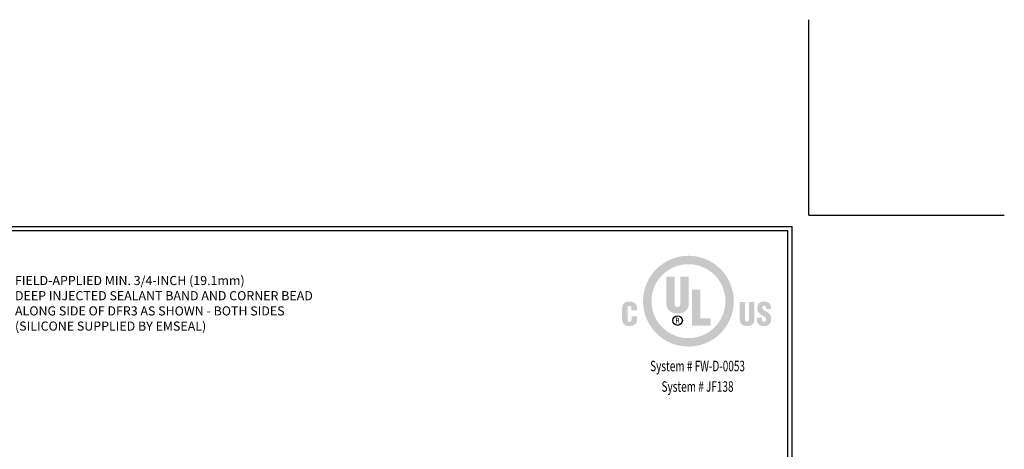
# Model space of a CAD drawing. Extents: x 214 to 2303, y 568 to 3799.
# Drawn here: x 228 to 252, y 1414 to 1424 of the extents above; entities that cross this region are included whole.
import ezdxf
from ezdxf.enums import TextEntityAlignment as Align

# ---------------------------------------------------------------- set-up
doc = ezdxf.new("R2010")
doc.units = 0
doc.header["$LTSCALE"] = 5
doc.header["$MEASUREMENT"] = 0
doc.layers.get('DEFPOINTS').update_dxf_attribs({"linetype": 'CONTINUOUS'})
doc.layers.add('DIMS', color=2, linetype='CONTINUOUS')
for name, color, linetype, lineweight in [('FOAM INSERT - H', 150, 'CONTINUOUS', 15), ('TBLOCK-T5', 111, 'CONTINUOUS', 30), ('TEXT - 4', 241, 'CONTINUOUS', 25)]:
    doc.layers.add(name, color=color, linetype=linetype, lineweight=lineweight)
doc.styles.add('ROMANC', font='ROMANC.shx', dxfattribs={"width": 0.7, "height": 3.2})
doc.styles.add('ROMANS', font='romans', dxfattribs={"width": 0.9})

# ---------------------------------------------------------------- blocks, each defined once
blk = doc.blocks.new('UL LISTING - FW-D-0053')
at = {"layer": 'DIMS', "lineweight": 25}
h = blk.add_hatch(color=256, dxfattribs=at)
edge = h.paths.add_edge_path(flags=16)
edge.add_spline(control_points=[(-3.448, -3.515), (-2.864, -3.515), (-2.39, -3.041), (-2.39, -2.457), (-2.39, -1.872), (-2.864, -1.398), (-3.448, -1.398), (-4.033, -1.398), (-4.507, -1.872), (-4.507, -2.457), (-4.507, -3.041), (-4.033, -3.515), (-3.448, -3.515)], knot_values=[0, 0, 0, 0, 1, 1, 1, 2, 2, 2, 3, 3, 3, 4, 4, 4, 4], degree=3, periodic=0)
edge = h.paths.add_edge_path()
edge.add_spline(control_points=[(-3.448, -3.756), (-4.166, -3.756), (-4.748, -3.174), (-4.748, -2.457), (-4.748, -1.739), (-4.166, -1.157), (-3.448, -1.157), (-2.731, -1.157), (-2.149, -1.739), (-2.149, -2.457), (-2.149, -3.174), (-2.731, -3.756), (-3.448, -3.756)], knot_values=[0, 0, 0, 0, 1, 1, 1, 2, 2, 2, 3, 3, 3, 4, 4, 4, 4], degree=3, periodic=0)
h = blk.add_hatch(color=256, dxfattribs=at)
edge = h.paths.add_edge_path()
edge.add_spline(control_points=[(-4.082, -1.76), (-4.082, -1.76), (-3.843, -1.76), (-3.843, -1.76), (-3.843, -1.76), (-3.843, -2.532), (-3.843, -2.532), (-3.843, -2.581), (-3.828, -2.623), (-3.759, -2.623), (-3.697, -2.623), (-3.678, -2.569), (-3.678, -2.525), (-3.678, -2.525), (-3.678, -1.76), (-3.678, -1.76), (-3.678, -1.76), (-3.438, -1.76), (-3.438, -1.76), (-3.438, -1.76), (-3.438, -2.5), (-3.438, -2.5), (-3.438, -2.674), (-3.516, -2.807), (-3.761, -2.807), (-3.964, -2.807), (-4.082, -2.711), (-4.082, -2.5), (-4.082, -2.5), (-4.082, -1.76), (-4.082, -1.76)], knot_values=[0, 0, 0, 0, 1, 1, 1, 2, 2, 2, 3, 3, 3, 4, 4, 4, 5, 5, 5, 6, 6, 6, 7, 7, 7, 8, 8, 8, 9, 9, 9, 10, 10, 10, 10], degree=3, periodic=0)
blk.add_hatch(color=256, dxfattribs=at).paths.add_polyline_path([(-3.344, -3.154), (-3.344, -2.13), (-3.104, -2.13), (-3.104, -2.949), (-2.811, -2.949), (-2.811, -3.154)])
h = blk.add_hatch(color=256, dxfattribs=at)
edge = h.paths.add_edge_path()
edge.add_spline(control_points=[(-5.079, -2.717), (-5.079, -2.717), (-5.079, -2.674), (-5.079, -2.674), (-5.079, -2.617), (-5.1, -2.588), (-5.129, -2.588), (-5.178, -2.587), (-5.19, -2.614), (-5.19, -2.657), (-5.19, -2.657), (-5.191, -2.989), (-5.191, -2.989), (-5.191, -3.026), (-5.176, -3.049), (-5.134, -3.049), (-5.081, -3.049), (-5.076, -2.993), (-5.076, -2.952), (-5.076, -2.952), (-5.076, -2.891), (-5.076, -2.891), (-5.076, -2.891), (-4.919, -2.891), (-4.919, -2.891), (-4.919, -2.891), (-4.919, -2.974), (-4.919, -2.974), (-4.919, -3.089), (-4.985, -3.17), (-5.146, -3.17), (-5.291, -3.17), (-5.347, -3.093), (-5.347, -2.956), (-5.347, -2.956), (-5.347, -2.681), (-5.347, -2.681), (-5.347, -2.535), (-5.28, -2.467), (-5.136, -2.467), (-5.003, -2.467), (-4.922, -2.524), (-4.922, -2.661), (-4.922, -2.661), (-4.922, -2.717), (-4.922, -2.717), (-4.922, -2.717), (-5.079, -2.717), (-5.079, -2.717)], knot_values=[0, 0, 0, 0, 1, 1, 1, 2, 2, 2, 3, 3, 3, 4, 4, 4, 5, 5, 5, 6, 6, 6, 7, 7, 7, 8, 8, 8, 9, 9, 9, 10, 10, 10, 11, 11, 11, 12, 12, 12, 13, 13, 13, 14, 14, 14, 15, 15, 15, 16, 16, 16, 16], degree=3, periodic=0)
h = blk.add_hatch(color=256, dxfattribs=at)
edge = h.paths.add_edge_path()
edge.add_spline(control_points=[(-1.981, -2.482), (-1.981, -2.482), (-1.824, -2.482), (-1.824, -2.482), (-1.824, -2.482), (-1.824, -2.988), (-1.824, -2.988), (-1.824, -3.02), (-1.814, -3.048), (-1.769, -3.048), (-1.727, -3.048), (-1.715, -3.012), (-1.715, -2.984), (-1.715, -2.984), (-1.715, -2.482), (-1.715, -2.482), (-1.715, -2.482), (-1.558, -2.482), (-1.558, -2.482), (-1.558, -2.482), (-1.558, -2.968), (-1.558, -2.968), (-1.558, -3.081), (-1.609, -3.169), (-1.77, -3.169), (-1.903, -3.169), (-1.981, -3.105), (-1.981, -2.968), (-1.981, -2.968), (-1.981, -2.482), (-1.981, -2.482)], knot_values=[0, 0, 0, 0, 1, 1, 1, 2, 2, 2, 3, 3, 3, 4, 4, 4, 5, 5, 5, 6, 6, 6, 7, 7, 7, 8, 8, 8, 9, 9, 9, 10, 10, 10, 10], degree=3, periodic=0)
h = blk.add_hatch(color=256, dxfattribs=at)
edge = h.paths.add_edge_path()
edge.add_spline(control_points=[(-1.341, -2.928), (-1.341, -2.928), (-1.341, -2.976), (-1.341, -2.976), (-1.341, -3.014), (-1.328, -3.048), (-1.278, -3.048), (-1.241, -3.048), (-1.225, -3.015), (-1.225, -2.981), (-1.225, -2.925), (-1.271, -2.903), (-1.313, -2.878), (-1.361, -2.85), (-1.403, -2.825), (-1.432, -2.79), (-1.461, -2.756), (-1.478, -2.715), (-1.478, -2.656), (-1.478, -2.53), (-1.402, -2.465), (-1.28, -2.465), (-1.142, -2.465), (-1.072, -2.557), (-1.079, -2.683), (-1.079, -2.683), (-1.225, -2.683), (-1.225, -2.683), (-1.227, -2.644), (-1.225, -2.59), (-1.277, -2.586), (-1.309, -2.584), (-1.328, -2.601), (-1.332, -2.631), (-1.336, -2.671), (-1.315, -2.692), (-1.284, -2.713), (-1.225, -2.751), (-1.174, -2.774), (-1.137, -2.808), (-1.1, -2.842), (-1.078, -2.887), (-1.078, -2.969), (-1.078, -3.098), (-1.15, -3.17), (-1.281, -3.17), (-1.426, -3.17), (-1.487, -3.089), (-1.487, -3), (-1.487, -3), (-1.487, -2.928), (-1.487, -2.928), (-1.487, -2.928), (-1.341, -2.928), (-1.341, -2.928)], knot_values=[0, 0, 0, 0, 1, 1, 1, 2, 2, 2, 3, 3, 3, 4, 4, 4, 5, 5, 5, 6, 6, 6, 7, 7, 7, 8, 8, 8, 9, 9, 9, 10, 10, 10, 11, 11, 11, 12, 12, 12, 13, 13, 13, 14, 14, 14, 15, 15, 15, 16, 16, 16, 17, 17, 17, 18, 18, 18, 18], degree=3, periodic=0)
h = blk.add_hatch(color=256, dxfattribs=at)
edge = h.paths.add_edge_path(flags=16)
edge.add_spline(control_points=[(-3.79, -3.02), (-3.79, -3.02), (-3.759, -3.02), (-3.759, -3.02), (-3.739, -3.02), (-3.732, -3.034), (-3.732, -3.05), (-3.732, -3.06), (-3.73, -3.08), (-3.727, -3.09), (-3.727, -3.09), (-3.706, -3.09), (-3.706, -3.09), (-3.706, -3.09), (-3.706, -3.087), (-3.706, -3.087), (-3.71, -3.087), (-3.712, -3.08), (-3.712, -3.077), (-3.714, -3.065), (-3.715, -3.053), (-3.716, -3.041), (-3.718, -3.02), (-3.723, -3.014), (-3.744, -3.012), (-3.744, -3.012), (-3.744, -3.011), (-3.744, -3.011), (-3.725, -3.009), (-3.714, -2.995), (-3.713, -2.977), (-3.712, -2.94), (-3.733, -2.931), (-3.767, -2.931), (-3.767, -2.931), (-3.808, -2.931), (-3.808, -2.931), (-3.808, -2.931), (-3.808, -3.09), (-3.808, -3.09), (-3.808, -3.09), (-3.79, -3.09), (-3.79, -3.09), (-3.79, -3.09), (-3.79, -3.02), (-3.79, -3.02)], knot_values=[0, 0, 0, 0, 1, 1, 1, 2, 2, 2, 3, 3, 3, 4, 4, 4, 5, 5, 5, 6, 6, 6, 7, 7, 7, 8, 8, 8, 9, 9, 9, 10, 10, 10, 11, 11, 11, 12, 12, 12, 13, 13, 13, 14, 14, 14, 15, 15, 15, 15], degree=3, periodic=0)
edge = h.paths.add_edge_path()
edge.add_spline(control_points=[(-3.79, -2.947), (-3.79, -2.947), (-3.765, -2.947), (-3.765, -2.947), (-3.753, -2.947), (-3.732, -2.948), (-3.732, -2.975), (-3.731, -3.003), (-3.754, -3.004), (-3.762, -3.004), (-3.762, -3.004), (-3.79, -3.004), (-3.79, -3.004), (-3.79, -3.004), (-3.79, -2.947), (-3.79, -2.947)], knot_values=[0, 0, 0, 0, 1, 1, 1, 2, 2, 2, 3, 3, 3, 4, 4, 4, 5, 5, 5, 5], degree=3, periodic=0)
at = {"layer": 'DEFPOINTS'}
for q in [(0, 5.598), (5.598, 0)]:
    blk.add_line((0, 0), q, dxfattribs=at)
at = {"layer": 'DIMS', "lineweight": 25}
blk.add_circle((-3.76, -3.011), 0.138, dxfattribs=at)
at = {"layer": 'DIMS', "lineweight": 25, "style": 'ROMANC', "width": 0.7}
for s, p in [('System # FW-D-0053', (-3.187, -4.462)), ('System # JF138', (-3.187, -5.049))]:
    blk.add_text(s, height=0.3, dxfattribs=at).set_placement(p, align=Align.CENTER)

msp = doc.modelspace()

# ---------------------------------------------------------------- linework, layer by layer
at = {"layer": 'DEFPOINTS'}
for q in [(247.46961, 1424.40576), (252.25088, 1419.62449)]:
    msp.add_line((247.46961, 1419.62449), q, dxfattribs=at)
at = {"layer": 'TBLOCK-T5'}
for p in [(218.94591, 1419.35127), (247.05978, 1398.2044)]:
    msp.add_line(p, (247.05978, 1419.35127), dxfattribs=at)
msp.add_lwpolyline([(246.95775, 1402.0335), (246.95775, 1419.24924), (219.04794, 1419.24924), (219.04794, 1402.0335)], close=True, dxfattribs=at)

# ---------------------------------------------------------------- block references
at = {"layer": 'FOAM INSERT - H', "xscale": 0.8541135120962338, "yscale": 0.8541135120962338, "zscale": 0.8541135120962338}
msp.add_blockref('UL LISTING - FW-D-0053', (247.46961, 1419.62449), dxfattribs=at)

# ---------------------------------------------------------------- texts
at = {"layer": 'TEXT - 4', "insert": (228.05141, 1418.14254), "char_height": 0.2228581, "attachment_point": 1, "style": 'ROMANS'}
msp.add_mtext('FIELD-APPLIED MIN. 3/4-INCH (19.1mm)\\PDEEP INJECTED SEALANT BAND AND CORNER BEAD\\PALONG SIDE OF DFR3 AS SHOWN - BOTH SIDES\\P(SILICONE SUPPLIED BY EMSEAL)', dxfattribs=at)

doc.saveas('drawing.dxf')
